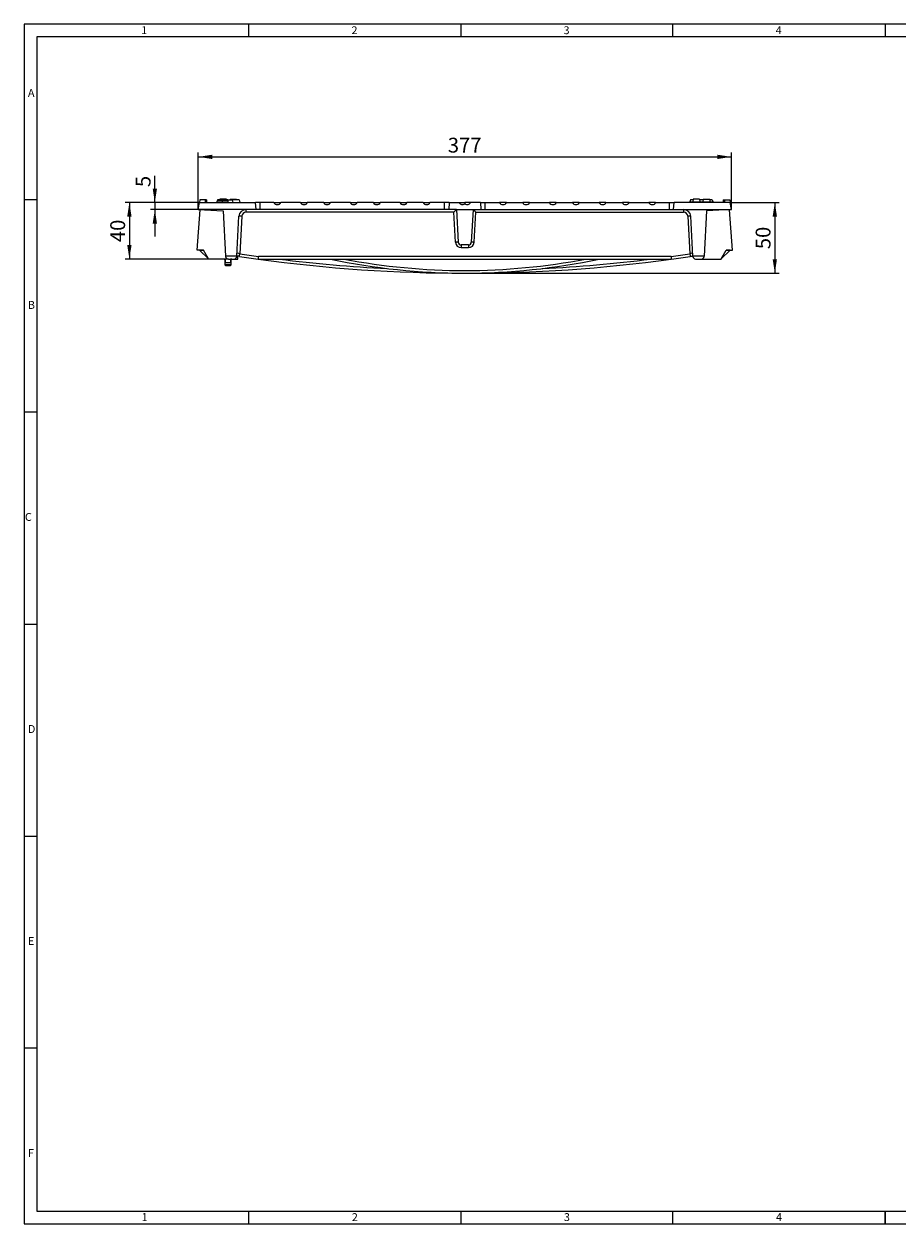
# Model space of a CAD drawing. Units: millimetres. Extents: x 21 to 1239, y 21 to 870.
# Drawn here: x 21 to 639, y 21 to 870 of the extents above; entities that cross this region are included whole.
import ezdxf

# ---------------------------------------------------------------- set-up
doc = ezdxf.new("R2010")
doc.units = ezdxf.units.MM
doc.header["$LTSCALE"] = 3
doc.styles.add('SLDTEXTSTYLE0', font='TXT', dxfattribs={"width": 0.75})
doc.styles.add('SLDTEXTSTYLE1', font='TXT', dxfattribs={"width": 0.605})
doc.dimstyles.new('SLDDIMSTYLE0', dxfattribs={"dimtxt": 10.5, "dimasz": 9.906, "dimexe": 0, "dimexo": 0.0625, "dimgap": 2.625, "dimtad": 1, "dimdec": 1, "dimrnd": 1e-09, "dimzin": 12, "dimdsep": 46, "dimtxsty": 'SLDTEXTSTYLE1', "dimsah": 1, "dimcen": 0.09, "dimadec": 0, "dimazin": 3, "dimtfac": 1, "dimtdec": 1, "dimtofl": 0, "dimtmove": 0, "dimatfit": 3, "dimfxl": 1, "dimfrac": 2, "dimtolj": 1, "dimtzin": 12, "dimarcsym": 0})
doc.dimstyles.new('SLDDIMSTYLE1', dxfattribs={"dimtxt": 10.5, "dimasz": 9.906, "dimexe": 0, "dimexo": 0.0625, "dimgap": 2.625, "dimtad": 1, "dimdec": 1, "dimrnd": 1e-09, "dimzin": 12, "dimdsep": 46, "dimtxsty": 'SLDTEXTSTYLE1', "dimsah": 1, "dimcen": 0.09, "dimadec": 0, "dimazin": 3, "dimtfac": 1, "dimtdec": 1, "dimtmove": 0, "dimatfit": 0, "dimfxl": 1, "dimfrac": 2, "dimtolj": 1, "dimtzin": 12, "dimarcsym": 0})

# ---------------------------------------------------------------- blocks, each defined once
blk = doc.blocks.new('_D_1')
at = {"color": 7, "linetype": 'Continuous', "lineweight": 0}
for p, q in [((113.53, 743.7), (113.53, 762.65)), ((145.16, 743.7), (110.53, 743.7)), ((144.28, 738.7), (110.53, 738.7)), ((113.53, 743.7), (113.53, 738.7)), ((113.53, 738.7), (113.53, 719.65))]:
    blk.add_line(p, q, dxfattribs=at)
for points in [[(113.53, 743.7), (115.06, 753.6), (112.01, 753.6)], [(113.53, 738.7), (112.01, 728.79), (115.06, 728.79)]]:
    blk.add_solid(points, dxfattribs=at)
at = {"color": 7, "linetype": 'Continuous', "lineweight": 0, "insert": (100, 754.63), "char_height": 10.5, "attachment_point": 1, "rotation": 90, "style": 'SLDTEXTSTYLE1'}
blk.add_mtext('5', dxfattribs=at)
blk = doc.blocks.new('_D_2')
at = {"color": 7, "linetype": 'Continuous', "lineweight": 0}
for p, q in [((145.16, 743.7), (92.53, 743.7)), ((95.53, 743.7), (95.53, 703.7)), ((151.46, 703.7), (92.53, 703.7))]:
    blk.add_line(p, q, dxfattribs=at)
for points in [[(95.53, 743.7), (94.01, 733.79), (97.06, 733.79)], [(95.53, 703.7), (97.06, 713.6), (94.01, 713.6)]]:
    blk.add_solid(points, dxfattribs=at)
at = {"color": 7, "linetype": 'Continuous', "lineweight": 0, "insert": (82, 715.68), "char_height": 10.5, "attachment_point": 1, "rotation": 90, "style": 'SLDTEXTSTYLE1'}
blk.add_mtext('40', dxfattribs=at)
blk = doc.blocks.new('_D_3')
at = {"color": 7, "linetype": 'Continuous', "lineweight": 0}
for p, q in [((144.28, 738.7), (144.28, 779)), ((144.28, 776), (521.28, 776)), ((521.28, 738.7), (521.28, 779))]:
    blk.add_line(p, q, dxfattribs=at)
for points in [[(144.28, 776), (154.19, 774.47), (154.19, 777.52)], [(521.28, 776), (511.38, 777.52), (511.38, 774.47)]]:
    blk.add_solid(points, dxfattribs=at)
at = {"color": 7, "linetype": 'Continuous', "lineweight": 0, "insert": (320.75, 789.53), "char_height": 10.5, "attachment_point": 1, "style": 'SLDTEXTSTYLE1'}
blk.add_mtext('377', dxfattribs=at)
blk = doc.blocks.new('_D_4')
at = {"color": 7, "linetype": 'Continuous', "lineweight": 0}
for p, q in [((520.4, 743.7), (555.03, 743.7)), ((552.03, 743.7), (552.03, 693.7)), ((332.78, 693.7), (555.03, 693.7))]:
    blk.add_line(p, q, dxfattribs=at)
for points in [[(552.03, 743.7), (550.51, 733.79), (553.56, 733.79)], [(552.03, 693.7), (553.56, 703.6), (550.51, 703.6)]]:
    blk.add_solid(points, dxfattribs=at)
at = {"color": 7, "linetype": 'Continuous', "lineweight": 0, "insert": (538.5, 710.68), "char_height": 10.5, "attachment_point": 1, "rotation": 90, "style": 'SLDTEXTSTYLE1'}
blk.add_mtext('50', dxfattribs=at)

msp = doc.modelspace()

# ---------------------------------------------------------------- linework, layer by layer
at = {"color": 7, "linetype": 'Continuous', "lineweight": 0}
for p, q in [((1239, 870), (21, 870)), ((21, 870), (21, 21)), ((180, 861), (180, 870)), ((330, 870), (330, 861)), ((480, 861), (480, 870)), ((630, 870), (630, 861)), ((1230, 861), (30, 861)), ((30, 861), (30, 30)), ((30, 745.5), (21, 745.5)), ((21, 595.5), (30, 595.5)), ((21, 445.5), (30, 445.5)), ((21, 295.5), (30, 295.5)), ((30, 145.5), (21, 145.5)), ((30, 30), (669, 30)), ((180, 21), (180, 30)), ((330, 30), (330, 21)), ((480, 21), (480, 30)), ((630, 21), (630, 30)), ((630, 30), (630, 21)), ((21, 21), (683.4, 21))]:
    msp.add_line(p, q, dxfattribs=at)
at = {"color": 7, "linetype": 'Continuous', "lineweight": 15}
for p, q in [((144.28, 738.7), (145.16, 743.7)), ((144.28, 738.7), (161.85, 737.7)), ((178.01, 738.7), (144.28, 738.7)), ((145.3, 745.7), (145.16, 743.7)), ((145.16, 743.7), (184.78, 743.7)), ((149.06, 745.7), (145.3, 745.7)), ((149.06, 745.7), (149.09, 743.7)), ((150.02, 745.7), (149.06, 745.7)), ((150.02, 745.7), (150.16, 743.7)), ((161.23, 744.7), (157.45, 744.7)), ((157.82, 745.7), (157.55, 744.7)), ((165.18, 745.7), (157.82, 745.7)), ((159.57, 746), (159.54, 745.7)), ((164.19, 746), (159.57, 746)), ((165.01, 744.7), (161.23, 744.7)), ((164.19, 746), (164.22, 745.7)), ((165.01, 744.7), (165.28, 743.7)), ((165.18, 745.7), (168.15, 745.7)), ((166.77, 746), (166.74, 745.7)), ((166.77, 746), (171.39, 746)), ((168.15, 745.7), (168.68, 743.7)), ((173.15, 745.7), (168.15, 745.7)), ((171.39, 746), (171.42, 745.7)), ((173.15, 745.7), (173.68, 743.7)), ((173.55, 744.2), (173.63, 744.2)), ((173.63, 744.2), (173.68, 743.7)), ((185.13, 738.7), (178.01, 738.7)), ((185.13, 738.7), (184.78, 743.7)), ((188.13, 743.7), (184.78, 743.7)), ((188.13, 738.7), (185.13, 738.7)), ((197.81, 743.7), (188.13, 743.7)), ((318.43, 738.7), (188.13, 738.7)), ((197.81, 743.7), (202.54, 743.7)), ((216.62, 743.7), (202.54, 743.7)), ((216.62, 743.7), (221.35, 743.7)), ((233.01, 743.7), (221.35, 743.7)), ((233.01, 743.7), (237.74, 743.7)), ((251.82, 743.7), (237.74, 743.7)), ((251.82, 743.7), (256.55, 743.7)), ((268.21, 743.7), (256.55, 743.7)), ((268.21, 743.7), (272.94, 743.7)), ((287.02, 743.7), (272.94, 743.7)), ((287.02, 743.7), (291.75, 743.7)), ((303.41, 743.7), (291.75, 743.7)), ((303.41, 743.7), (308.14, 743.7)), ((318.43, 743.7), (308.14, 743.7)), ((321.78, 743.7), (318.43, 743.7)), ((321.43, 738.7), (318.43, 738.7)), ((321.78, 743.7), (321.43, 738.7)), ((326.97, 738.7), (321.43, 738.7)), ((321.78, 743.7), (328.77, 743.7)), ((326.97, 738.7), (338.59, 738.7)), ((326.97, 738.7), (328.18, 715.59)), ((328.77, 743.7), (332.78, 743.7)), ((332.78, 743.7), (332.78, 742.72)), ((336.79, 743.7), (332.78, 743.7)), ((343.78, 743.7), (336.79, 743.7)), ((338.59, 738.7), (337.38, 715.59)), ((338.59, 738.7), (344.13, 738.7)), ((343.78, 743.7), (344.13, 738.7)), ((343.78, 743.7), (347.13, 743.7)), ((344.13, 738.7), (347.13, 738.7)), ((347.13, 743.7), (357.42, 743.7)), ((347.13, 738.7), (477.43, 738.7)), ((362.15, 743.7), (357.42, 743.7)), ((362.15, 743.7), (373.81, 743.7)), ((378.54, 743.7), (373.81, 743.7)), ((378.54, 743.7), (392.62, 743.7)), ((397.35, 743.7), (392.62, 743.7)), ((397.35, 743.7), (409.01, 743.7)), ((413.74, 743.7), (409.01, 743.7)), ((413.74, 743.7), (427.82, 743.7)), ((432.55, 743.7), (427.82, 743.7)), ((432.55, 743.7), (444.21, 743.7)), ((448.94, 743.7), (444.21, 743.7)), ((448.94, 743.7), (463.02, 743.7)), ((467.75, 743.7), (463.02, 743.7)), ((467.75, 743.7), (477.43, 743.7)), ((477.43, 743.7), (480.78, 743.7)), ((477.43, 738.7), (480.43, 738.7)), ((480.43, 738.7), (480.78, 743.7)), ((480.43, 738.7), (487.55, 738.7)), ((520.4, 743.7), (480.78, 743.7)), ((487.55, 738.7), (521.28, 738.7)), ((491.93, 744.2), (491.88, 743.7)), ((491.93, 744.2), (508.23, 744.2)), ((492.42, 745.7), (492.02, 744.2)), ((494.14, 745.7), (492.42, 745.7)), ((494.17, 746), (493.98, 744.2)), ((498.79, 746), (494.17, 746)), ((498.79, 746), (498.98, 744.2)), ((501.34, 745.7), (498.82, 745.7)), ((501.37, 746), (501.18, 744.2)), ((501.37, 746), (505.99, 746)), ((521.28, 738.7), (503.71, 737.7)), ((505.99, 746), (506.18, 744.2)), ((507.75, 745.7), (506.02, 745.7)), ((507.75, 745.7), (508.15, 744.2)), ((508.23, 744.2), (508.28, 743.7)), ((515.54, 745.7), (515.4, 743.7)), ((515.54, 745.7), (516.5, 745.7)), ((516.5, 745.7), (516.47, 743.7)), ((516.5, 745.7), (520.26, 745.7)), ((520.26, 745.7), (520.4, 743.7)), ((521.28, 738.7), (520.4, 743.7)), ((143.53, 709.9), (145.49, 738.63)), ((161.85, 737.7), (163.53, 705.67)), ((171.53, 705.67), (173.02, 733.96)), ((494.03, 705.67), (492.55, 733.96)), ((503.71, 737.7), (502.03, 705.67)), ((522.03, 709.9), (520.07, 738.63)), ((335.38, 713.7), (330.18, 713.7)), ((147.99, 709.9), (143.53, 709.9)), ((145.15, 709.89), (145.14, 709.9)), ((145.15, 709.89), (147.99, 709.89)), ((151.4, 703.75), (145.15, 709.89)), ((151.4, 703.75), (147.99, 709.9)), ((163.53, 705.67), (163.53, 705.59)), ((171.53, 705.59), (171.53, 705.67)), ((172.28, 703.7), (172.28, 705.79)), ((494.03, 705.67), (494.03, 705.59)), ((502.03, 705.59), (502.03, 705.67)), ((514.16, 703.75), (517.57, 709.9)), ((514.16, 703.75), (520.41, 709.89)), ((517.57, 709.9), (522.03, 709.9)), ((520.41, 709.89), (517.57, 709.89)), ((520.41, 709.89), (520.42, 709.9)), ((151.4, 703.75), (151.46, 703.7)), ((165.53, 703.7), (151.46, 703.7)), ((163, 703.21), (163.06, 701.28)), ((163.06, 701.28), (163.11, 699.68)), ((163.61, 699.2), (166.95, 699.2)), ((165.53, 703.7), (169.53, 703.7)), ((167.45, 699.68), (167.5, 701.28)), ((167.5, 701.28), (167.57, 703.21)), ((169.53, 703.7), (172.28, 703.7)), ((186.73, 703.7), (478.83, 703.7)), ((496.03, 703.7), (500.03, 703.7)), ((500.03, 703.7), (514.11, 703.7)), ((514.16, 703.75), (514.11, 703.7))]:
    msp.add_line(p, q, dxfattribs=at)
at = {"color": 8, "linetype": 'Continuous', "lineweight": 0}
for p, q in [((165.18, 745.7), (165.18, 744.07)), ((178.01, 738.7), (178.01, 736.8)), ((188.13, 738.7), (188.13, 743.7)), ((318.43, 738.7), (318.43, 743.7)), ((347.13, 738.7), (347.13, 743.7)), ((477.43, 738.7), (477.43, 743.7)), ((487.55, 738.7), (487.55, 736.8)), ((175.01, 733.96), (173.63, 707.5)), ((325.07, 736.8), (178.01, 736.8)), ((326.18, 715.59), (325.07, 736.8)), ((339.38, 715.59), (340.49, 736.8)), ((340.49, 736.8), (487.55, 736.8)), ((490.55, 733.96), (491.93, 707.5)), ((330.18, 713.7), (330.18, 711.8)), ((335.38, 713.7), (335.38, 711.8)), ((171.53, 705.67), (163.53, 705.67)), ((478.69, 705.59), (186.87, 705.59)), ((330.18, 711.8), (335.38, 711.8)), ((502.03, 705.67), (494.03, 705.67)), ((163.29, 701.28), (167.27, 701.28)), ((167.21, 699.68), (163.35, 699.68))]:
    msp.add_line(p, q, dxfattribs=at)
at = {"color": 7, "linetype": 'Continuous', "lineweight": 15, "flags": 128}
for points in [[(157.45, 744.7), (157.37, 744.4), (157.29, 744.1), (157.18, 743.7)], [(165.01, 744.7), (165.09, 744.4), (165.17, 744.1), (165.28, 743.7)], [(508.12, 744.7), (508.2, 744.4), (508.28, 744.1), (508.38, 743.7)], [(173.33, 705.63), (172.01, 705.83), (171.55, 705.9)], [(492.23, 705.63), (493.56, 705.83), (494.02, 705.9)]]:
    msp.add_lwpolyline(points, dxfattribs=at)
at = {"color": 8, "linetype": 'Continuous', "lineweight": 0, "flags": 128}
for points in [[(161.23, 744.7), (161.23, 744.4), (161.23, 744.1), (161.23, 743.7)], [(163.35, 699.68), (163.32, 700.68), (163.29, 701.28)], [(163.61, 699.2), (163.56, 699.21), (163.52, 699.23), (163.47, 699.28), (163.43, 699.34), (163.4, 699.41), (163.37, 699.49), (163.36, 699.59), (163.35, 699.68)], [(167.21, 699.68), (167.2, 699.59), (167.19, 699.49), (167.16, 699.41), (167.13, 699.34), (167.09, 699.28), (167.05, 699.23), (167, 699.21), (166.95, 699.2)], [(167.27, 701.28), (167.23, 700.28), (167.21, 699.68)]]:
    msp.add_lwpolyline(points, dxfattribs=at)
at = {"color": 7, "linetype": 'Continuous', "lineweight": 15}
for centre, radius, start, end in [((178.01, 733.7), 5, 90, 177), ((487.55, 733.7), 5, 3, 90), ((330.18, 715.7), 2, 183, 270), ((335.38, 715.7), 2, 270, 357), ((165.53, 705.7), 2, 183, 270), ((169.53, 705.7), 2, 270, 357), ((332.78, 1765.23), 1071.54, 261.44226, 262.1662), ((21.35, 716.6), 165.89, 355.53746, 356.1938), ((644.22, 716.6), 165.89, 183.8062, 184.46254), ((332.78, 1765.23), 1071.54, 277.8338, 278.55774), ((496.03, 705.7), 2, 183, 270), ((500.03, 705.7), 2, 270, 357), ((162.5, 703.2), 0.5, 1.9, 90), ((163.61, 699.7), 0.5, 181.9, 270), ((166.95, 699.7), 0.5, 270, 358.1), ((168.07, 703.2), 0.5, 90, 178.1), ((332.78, 1765.23), 1071.54, 262.1662, 277.8338), ((332.78, 1150.45), 456.75, 257.98861, 282.01139)]:
    msp.add_arc(centre, radius, start, end, dxfattribs=at)
at = {"color": 8, "linetype": 'Continuous', "lineweight": 0}
for centre, radius, start, end in [((174.02, 724.39), 9.62, 84.04331, 95.95669), ((178.01, 733.8), 3, 90, 177), ((487.55, 733.8), 3, 3, 90), ((491.55, 724.39), 9.62, 84.04331, 95.95669), ((327.18, 706.02), 9.62, 84.04331, 95.95669), ((330.18, 715.8), 4, 183, 270), ((335.38, 715.8), 4, 270, 357), ((338.38, 706.02), 9.62, 84.04331, 95.95669), ((175.58, 717.36), 10.05, 247.04915, 258.7916), ((114.53, 715.93), 59.69, 350.06144, 351.88196), ((332.78, 1765.13), 1069.54, 261.44226, 262.15886), ((332.78, 1765.13), 1069.54, 277.84114, 278.55774), ((489.98, 717.36), 10.05, 281.2084, 292.95085), ((551.03, 715.93), 59.69, 188.11804, 189.93856), ((163.49, 703.21), 0.491, 92.70225, 179.19775), ((163.18, 703.61), 2.33, 267.14214, 272.85786), ((163.23, 702.04), 2.37, 267.13247, 272.86753), ((171.1, 701.94), 7.83, 167.0638, 184.85606), ((159.44, 701.94), 7.85, 355.16498, 12.91516), ((167.07, 703.21), 0.491, 0.80225, 87.29775), ((167.33, 702.04), 2.37, 267.13247, 272.86753), ((167.38, 703.61), 2.33, 267.14214, 272.85786), ((332.78, 1765.13), 1069.54, 262.94199, 267.06239), ((332.78, 1150.34), 454.75, 259.16658, 280.83342), ((332.78, 1765.13), 1069.54, 272.93761, 277.05801)]:
    msp.add_arc(centre, radius, start, end, dxfattribs=at)
at = {"color": 7, "linetype": 'Continuous', "lineweight": 15}
for centre, major_axis, ratio, start_param, end_param in [((200.2, 744.2), (2.44, 0.24), 0.815205, 3.274127, 5.910359), ((218.96, 744.2), (2.44, -0.24), 0.815205, 3.514419, 6.150651), ((235.4, 744.2), (2.44, 0.24), 0.815205, 3.274127, 5.910359), ((254.16, 744.2), (2.44, -0.24), 0.815205, 3.514419, 6.150651), ((270.6, 744.2), (2.44, 0.24), 0.815205, 3.274127, 5.910359), ((289.36, 744.2), (2.44, -0.24), 0.815205, 3.514419, 6.150651), ((305.8, 744.2), (2.44, 0.24), 0.815205, 3.274127, 5.910359), ((325.07, 736.7), (1.9, 2), 0.02615, 0.02481, 1.543247), ((331.13, 744.2), (2.44, 0), 0.819152, 3.394273, 5.453508), ((334.43, 744.2), (-2.44, 0), 0.819152, 0.829678, 2.888912), ((340.49, 736.7), (-1.9, 2), 0.02615, 4.739938, 6.258375), ((359.76, 744.2), (2.44, -0.24), 0.815205, 3.514419, 6.150651), ((376.2, 744.2), (2.44, 0.24), 0.815205, 3.274127, 5.910359), ((394.96, 744.2), (2.44, -0.24), 0.815205, 3.514419, 6.150651), ((411.4, 744.2), (2.44, 0.24), 0.815205, 3.274127, 5.910359), ((430.16, 744.2), (2.44, -0.24), 0.815205, 3.514419, 6.150651), ((446.6, 744.2), (2.44, 0.24), 0.815205, 3.274127, 5.910359), ((465.36, 744.2), (2.44, -0.24), 0.815205, 3.514419, 6.150651)]:
    msp.add_ellipse(centre, major_axis=major_axis, ratio=ratio, start_param=start_param, end_param=end_param, dxfattribs=at)

# ---------------------------------------------------------------- texts
at = {"color": 7, "linetype": 'Continuous', "lineweight": 0, "char_height": 5.56, "attachment_point": 1, "style": 'SLDTEXTSTYLE0'}
for s, insert in [('1', (103.89, 868.37)), ('2', (252.64, 868.37)), ('3', (402.64, 868.37)), ('4', (552.64, 868.37)), ('A', (23.79, 824)), ('B', (23.79, 674)), ('C', (21.67, 524)), ('D', (23.79, 374)), ('E', (23.79, 224)), ('F', (23.79, 74)), ('1', (104.15, 28.67)), ('2', (252.9, 28.67)), ('3', (402.9, 28.67)), ('4', (552.9, 28.67))]:
    msp.add_mtext(s, dxfattribs=dict(at, insert=insert))

# ---------------------------------------------------------------- dimensions: what is measured, and where the dimension line sits
at = {"color": 7, "linetype": 'Continuous', "lineweight": 0}
dim = msp.add_linear_dim(base=(521.28, 776), p1=(144.28, 738.7), p2=(521.28, 738.7), dimstyle='SLDDIMSTYLE0', dxfattribs=at)
dim.commit()
dim.dimension.update_dxf_attribs({"geometry": '_D_3', "text_midpoint": (332.78, 776), "dimtype": 160})
for base, p1, p2, dimstyle, picture, middle in [((113.53, 738.7), (145.16, 743.7), (144.28, 738.7), 'SLDDIMSTYLE1', '_D_1', (113.53, 758.64)), ((95.53, 703.7), (145.16, 743.7), (151.46, 703.7), 'SLDDIMSTYLE0', '_D_2', (95.53, 723.7)), ((552.03, 693.7), (520.4, 743.7), (332.78, 693.7), 'SLDDIMSTYLE0', '_D_4', (552.03, 718.7))]:
    dim = msp.add_linear_dim(base=base, p1=p1, p2=p2, angle=90, dimstyle=dimstyle, dxfattribs=at)
    dim.commit()
    dim.dimension.update_dxf_attribs({"geometry": picture, "text_midpoint": middle, "dimtype": 160})

doc.saveas('drawing.dxf')
